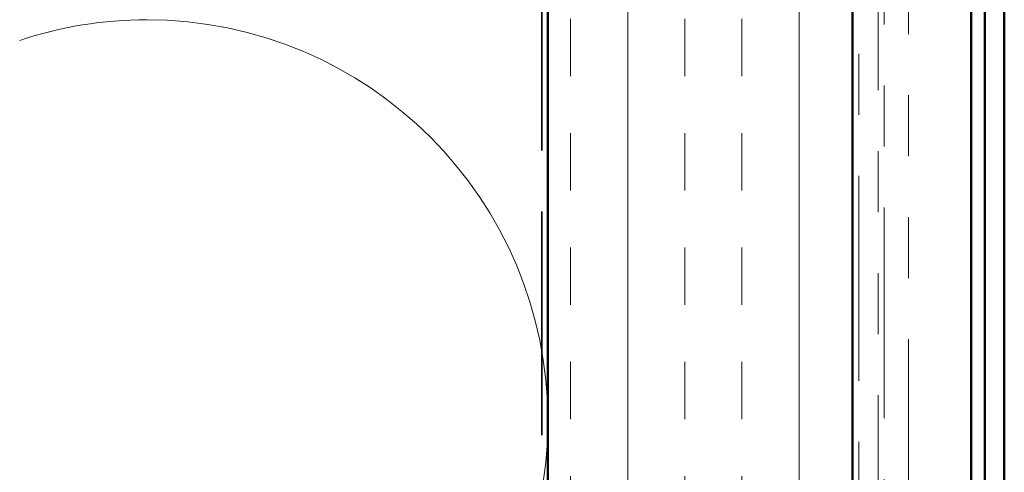
# Model space of a CAD drawing. Units: inches. Extents: x 0.6 to 33.4, y 0.6 to 21.4.
# Drawn here: x 8.3 to 9.9, y 13.4 to 14.2 of the extents above; entities that cross this region are included whole.
import ezdxf

# ---------------------------------------------------------------- set-up
doc = ezdxf.new("R2010")
doc.units = ezdxf.units.IN
doc.header["$LTSCALE"] = 2
doc.header["$MEASUREMENT"] = 0
doc.linetypes.add('DASHED', pattern=[0.2067, 0.1654, -0.0413])
doc.linetypes.add('DOUBLE_DASH_CHAIN', pattern=[1.2403, 0.6614, -0.0827, 0.1654, -0.0827, 0.1654, -0.0827])
for name, color, linetype, lineweight in [('Hatch (ANSI)', 7, 'Continuous', 18), ('Hidden (ANSI)', 7, 'DASHED', 35), ('Visible (ANSI)', 7, 'Continuous', 50)]:
    doc.layers.add(name, color=color, linetype=linetype, lineweight=lineweight)

msp = doc.modelspace()

# ---------------------------------------------------------------- hatches: boundary and pattern name
at = {"layer": 'Hatch (ANSI)', "true_color": 0x804000}
h = msp.add_hatch(dxfattribs=at)
h.set_pattern_fill('INSUL', color=36, scale=0.75, angle=90, style=0)
h.paths.add_polyline_path([(9.15045, 18.91573), (9.65045, 18.91573), (9.65045, 5.65594), (9.15045, 5.65594)])

# ---------------------------------------------------------------- linework, layer by layer
at = {"layer": 'Hidden (ANSI)', "ltscale": 1.108877}
msp.add_line((9.14045, 10.20594), (9.14045, 18.91573), dxfattribs=at)
at = {"layer": 'Hidden (ANSI)', "color": 150, "linetype": 'Continuous', "lineweight": 18, "true_color": 0x0080ff}
for start, end in [(90, 108.47896), (270, 90)]:
    msp.add_arc((8.49227, 13.49685), 0.65818, start, end, dxfattribs=at)
at = {"layer": 'Visible (ANSI)', "color": 36, "true_color": 0x804000}
for p, q in [((9.15045, 5.65594), (9.15045, 18.91573)), ((9.65045, 5.65594), (9.65045, 18.91573))]:
    msp.add_line(p, q, dxfattribs=at)
at = {"layer": 'Visible (ANSI)', "color": 150, "linetype": 'Continuous', "lineweight": 18, "true_color": 0x0080ff}
msp.add_line((9.15045, 18.91573), (9.15045, 10.20594), dxfattribs=at)
at = {"layer": 'Visible (ANSI)', "color": 30, "linetype": 'DOUBLE_DASH_CHAIN', "lineweight": 18, "ltscale": 0.25412, "true_color": 0xff8000}
for p, q in [((9.66045, 18.91573), (9.66045, 5.67794)), ((9.69245, 5.67794), (9.69245, 18.91573))]:
    msp.add_line(p, q, dxfattribs=at)
at = {"layer": 'Visible (ANSI)', "color": 5, "true_color": 0x0000ff}
for p, q in [((9.84495, 18.91573), (9.84495, 13.19667)), ((9.86745, 18.91573), (9.86745, 13.20575)), ((9.89945, 18.91573), (9.89945, 7.06365))]:
    msp.add_line(p, q, dxfattribs=at)
at = {"layer": 'Visible (ANSI)', "color": 30, "linetype": 'DOUBLE_DASH_CHAIN', "lineweight": 18, "ltscale": 0.261271, "true_color": 0xff8000}
for p, q in [((9.70245, 16.38417), (9.70245, 9.90309)), ((9.74245, 9.90309), (9.74245, 16.38417))]:
    msp.add_line(p, q, dxfattribs=at)

doc.saveas('drawing.dxf')
